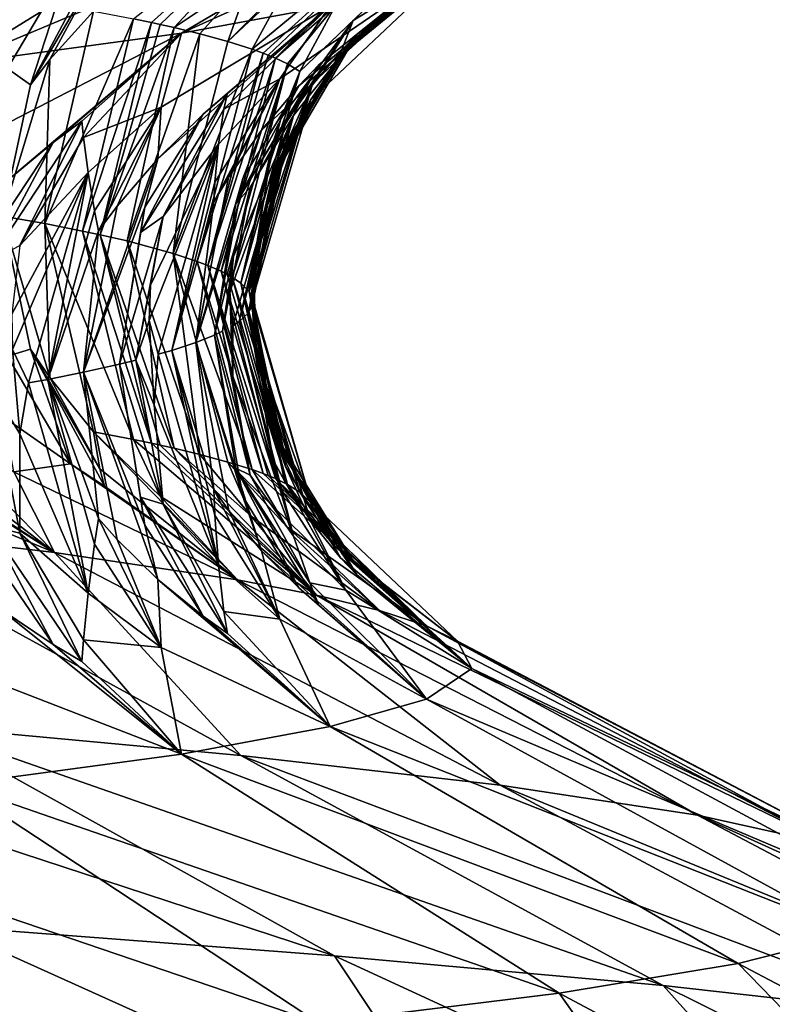
# Model space of a CAD drawing. Extents: x -12 to 12, y 0 to 175.
# Drawn here: x 9 to 10, y 6 to 7 of the extents above; entities that cross this region are included whole.
import ezdxf

# ---------------------------------------------------------------- set-up
doc = ezdxf.new("R2010")
doc.units = 0
doc.header["$MEASUREMENT"] = 0

msp = doc.modelspace()

# ---------------------------------------------------------------- linework, layer by layer
for points in [[(9.597665, 6.984996, 1.446622), (9.487443, 6.966715, 2.051161), (9.254959, 6.829606, 1.832125)], [(9.597665, 6.984996, 1.446622), (9.254959, 6.829606, 1.832125), (9.346384, 6.846529, 1.286878)], [(9.487443, 6.966715, 2.051161), (9.339311, 6.948434, 2.647423), (9.116191, 6.810811, 2.430235)], [(9.487443, 6.966715, 2.051161), (9.116191, 6.810811, 2.430235), (9.254959, 6.829606, 1.832125)], [(9.339311, 6.948434, 2.647423), (8.958181, 6.793887, 2.960055), (9.116191, 6.810811, 2.430235)], [(9.339311, 6.948434, 2.647423), (9.153484, 6.930152, 3.232927), (8.958181, 6.793887, 2.960055)], [(9.236436, 6.836176, -1.369038), (9.225314, 6.838468, -1.442237), (9.338059, 6.927373, -1.345956)], [(9.236436, 6.836176, -1.369038), (9.338059, 6.927373, -1.345956), (9.241776, 6.83503, -1.332405)], [(9.241776, 6.83503, -1.332405), (9.338059, 6.927373, -1.345956), (9.250316, 6.833129, -1.27153)], [(9.250316, 6.833129, -1.27153), (9.338059, 6.927373, -1.345956), (9.297799, 6.86493, -1.113321)], [(9.283525, 6.824628, -0.99871), (9.376913, 6.917976, -1.041385), (9.319582, 6.858663, -0.911331)], [(9.297799, 6.86493, -1.113321), (9.376913, 6.917976, -1.041385), (9.283525, 6.824628, -0.99871)], [(9.319582, 6.858663, -0.911331), (9.405842, 6.908575, -0.735581), (9.298404, 6.819927, -0.847471)], [(9.305209, 6.817463, -0.76813), (9.298404, 6.819927, -0.847471), (9.405842, 6.908575, -0.735581)], [(9.305209, 6.817463, -0.76813), (9.405842, 6.908575, -0.735581), (9.308357, 6.816231, -0.728437)], [(9.308357, 6.816231, -0.728437), (9.405842, 6.908575, -0.735581), (9.312689, 6.814416, -0.669907)], [(9.312689, 6.814416, -0.669907), (9.405842, 6.908575, -0.735581), (9.349613, 6.846302, -0.511675)], [(9.327842, 6.806086, -0.400967), (9.424803, 6.899173, -0.428997), (9.360538, 6.837526, -0.227337)], [(9.349613, 6.846302, -0.511675), (9.424803, 6.899173, -0.428997), (9.327842, 6.806086, -0.400967)], [(9.360538, 6.837526, -0.227337), (9.424803, 6.899173, -0.428997), (9.433749, 6.882249, 0.123804)], [(9.162005, 6.798005, -1.678242), (9.186485, 6.873614, -1.765768), (9.207423, 6.883468, -1.707369)], [(9.162005, 6.798005, -1.678242), (9.207423, 6.883468, -1.707369), (9.204634, 6.870567, -1.668779)], [(9.334406, 6.788484, 0.168117), (9.433749, 6.882249, 0.123804), (9.356043, 6.819526, 0.356347)], [(9.352834, 6.81592, 0.092377), (9.433749, 6.882249, 0.123804), (9.334406, 6.788484, 0.168117)], [(9.362876, 6.828838, 0.054406), (9.433749, 6.882249, 0.123804), (9.352834, 6.81592, 0.092377)], [(9.35337, 6.818967, -0.006335), (9.360538, 6.837526, -0.227337), (9.433749, 6.882249, 0.123804)], [(9.35337, 6.818967, -0.006335), (9.433749, 6.882249, 0.123804), (9.362876, 6.828838, 0.054406)], [(9.356043, 6.819526, 0.356347), (9.433749, 6.882249, 0.123804), (9.405717, 6.863452, 0.737204)], [(9.186485, 6.873614, -1.765768), (9.147667, 6.807955, -1.768622), (9.145555, 6.852307, -1.882386)], [(9.162005, 6.798005, -1.678242), (9.147667, 6.807955, -1.768622), (9.186485, 6.873614, -1.765768)], [(9.162005, 6.798005, -1.678242), (9.204634, 6.870567, -1.668779), (9.173895, 6.813539, -1.649403)], [(9.173895, 6.813539, -1.649403), (9.204634, 6.870567, -1.668779), (9.200646, 6.843166, -1.592107)], [(9.250316, 6.833129, -1.27153), (9.297799, 6.86493, -1.113321), (9.266176, 6.829327, -1.149613)], [(9.297799, 6.86493, -1.113321), (9.283525, 6.824628, -0.99871), (9.266176, 6.829327, -1.149613)], [(9.283525, 6.824628, -0.99871), (9.319582, 6.858663, -0.911331), (9.298404, 6.819927, -0.847471)], [(9.304133, 6.769945, 0.766818), (9.405717, 6.863452, 0.737204), (9.315539, 6.801526, 0.938694)], [(9.327195, 6.797324, 0.694257), (9.405717, 6.863452, 0.737204), (9.304133, 6.769945, 0.766818)], [(9.315539, 6.801526, 0.938694), (9.405717, 6.863452, 0.737204), (9.346384, 6.846529, 1.286878)], [(9.339572, 6.810214, 0.657932), (9.405717, 6.863452, 0.737204), (9.327195, 6.797324, 0.694257)], [(9.334023, 6.800371, 0.59577), (9.356043, 6.819526, 0.356347), (9.405717, 6.863452, 0.737204)], [(9.334023, 6.800371, 0.59577), (9.405717, 6.863452, 0.737204), (9.339572, 6.810214, 0.657932)], [(9.240277, 6.752342, 1.33242), (9.346384, 6.846529, 1.286878), (9.24247, 6.78415, 1.497429)], [(9.268324, 6.779872, 1.256552), (9.346384, 6.846529, 1.286878), (9.240277, 6.752342, 1.33242)], [(9.24247, 6.78415, 1.497429), (9.346384, 6.846529, 1.286878), (9.254959, 6.829606, 1.832125)], [(9.283165, 6.792838, 1.218613), (9.346384, 6.846529, 1.286878), (9.268324, 6.779872, 1.256552)], [(9.281023, 6.782919, 1.158652), (9.315539, 6.801526, 0.938694), (9.346384, 6.846529, 1.286878)], [(9.281023, 6.782919, 1.158652), (9.346384, 6.846529, 1.286878), (9.283165, 6.792838, 1.218613)], [(9.200646, 6.843166, -1.592107), (9.225314, 6.838468, -1.442237), (9.170657, 6.7125, -1.545656)], [(9.173895, 6.813539, -1.649403), (9.200646, 6.843166, -1.592107), (9.170657, 6.7125, -1.545656)], [(9.312689, 6.814416, -0.669907), (9.349613, 6.846302, -0.511675), (9.320246, 6.810787, -0.552768)], [(9.349613, 6.846302, -0.511675), (9.327842, 6.806086, -0.400967), (9.320246, 6.810787, -0.552768)], [(9.225314, 6.838468, -1.442237), (9.193991, 6.707917, -1.40003), (9.170657, 6.7125, -1.545656)], [(9.236436, 6.836176, -1.369038), (9.193991, 6.707917, -1.40003), (9.225314, 6.838468, -1.442237)], [(9.236436, 6.836176, -1.369038), (9.204774, 6.705625, -1.327079), (9.193991, 6.707917, -1.40003)], [(9.236436, 6.836176, -1.369038), (9.241776, 6.83503, -1.332405), (9.204774, 6.705625, -1.327079)], [(9.241776, 6.83503, -1.332405), (9.250316, 6.833129, -1.27153), (9.204774, 6.705625, -1.327079)], [(9.311225, 6.762133, -0.301148), (9.360538, 6.837526, -0.227337), (9.318809, 6.77433, -0.243325)], [(9.316083, 6.777151, -0.334349), (9.360538, 6.837526, -0.227337), (9.311225, 6.762133, -0.301148)], [(9.316083, 6.777151, -0.334349), (9.327842, 6.806086, -0.400967), (9.360538, 6.837526, -0.227337)], [(9.318809, 6.77433, -0.243325), (9.360538, 6.837526, -0.227337), (9.335301, 6.797624, -0.127461)], [(9.35337, 6.818967, -0.006335), (9.335301, 6.797624, -0.127461), (9.360538, 6.837526, -0.227337)], [(9.131778, 6.76615, 2.070479), (9.254959, 6.829606, 1.832125), (9.116191, 6.810811, 2.430235)], [(9.142405, 6.73474, 1.893073), (9.254959, 6.829606, 1.832125), (9.131778, 6.76615, 2.070479)], [(9.17593, 6.762421, 1.814263), (9.254959, 6.829606, 1.832125), (9.142405, 6.73474, 1.893073)], [(9.193478, 6.775462, 1.774889), (9.254959, 6.829606, 1.832125), (9.17593, 6.762421, 1.814263)], [(9.194468, 6.765468, 1.717312), (9.254959, 6.829606, 1.832125), (9.193478, 6.775462, 1.774889)], [(9.194468, 6.765468, 1.717312), (9.24247, 6.78415, 1.497429), (9.254959, 6.829606, 1.832125)], [(9.250316, 6.833129, -1.27153), (9.221381, 6.701823, -1.20576), (9.204774, 6.705625, -1.327079)], [(9.250316, 6.833129, -1.27153), (9.266176, 6.829327, -1.149613), (9.221381, 6.701823, -1.20576)], [(9.266176, 6.829327, -1.149613), (9.249736, 6.694219, -0.962502), (9.221381, 6.701823, -1.20576)], [(9.266176, 6.829327, -1.149613), (9.283525, 6.824628, -0.99871), (9.249736, 6.694219, -0.962502)], [(9.312753, 6.743296, 0.077075), (9.362876, 6.828838, 0.054406), (9.352834, 6.81592, 0.092377)], [(9.312753, 6.743296, 0.077075), (9.35337, 6.818967, -0.006335), (9.362876, 6.828838, 0.054406)], [(9.283525, 6.824628, -0.99871), (9.298404, 6.819927, -0.847471), (9.249736, 6.694219, -0.962502)], [(9.298404, 6.819927, -0.847471), (9.264649, 6.68929, -0.804583), (9.249736, 6.694219, -0.962502)], [(9.305209, 6.817463, -0.76813), (9.264649, 6.68929, -0.804583), (9.298404, 6.819927, -0.847471)], [(9.305209, 6.817463, -0.76813), (9.271091, 6.686826, -0.72553), (9.264649, 6.68929, -0.804583)], [(9.305209, 6.817463, -0.76813), (9.308357, 6.816231, -0.728437), (9.271091, 6.686826, -0.72553)], [(9.308357, 6.816231, -0.728437), (9.312689, 6.814416, -0.669907), (9.271091, 6.686826, -0.72553)], [(9.311254, 6.743992, 0.284122), (9.356043, 6.819526, 0.356347), (9.315057, 6.756056, 0.346599)], [(9.318331, 6.759189, 0.245493), (9.356043, 6.819526, 0.356347), (9.311254, 6.743992, 0.284122)], [(9.312753, 6.743296, 0.077075), (9.315803, 6.753218, -0.013561), (9.35337, 6.818967, -0.006335)], [(9.315057, 6.756056, 0.346599), (9.356043, 6.819526, 0.356347), (9.323813, 6.779085, 0.471864)], [(9.35337, 6.818967, -0.006335), (9.315803, 6.753218, -0.013561), (9.335301, 6.797624, -0.127461)], [(9.318331, 6.759189, 0.245493), (9.334406, 6.788484, 0.168117), (9.356043, 6.819526, 0.356347)], [(9.334023, 6.800371, 0.59577), (9.323813, 6.779085, 0.471864), (9.356043, 6.819526, 0.356347)], [(9.173895, 6.813539, -1.649403), (9.170657, 6.7125, -1.545656), (9.144716, 6.717123, -1.692245)], [(9.162005, 6.798005, -1.678242), (9.173895, 6.813539, -1.649403), (9.144716, 6.717123, -1.692245)], [(9.312689, 6.814416, -0.669907), (9.279351, 6.683197, -0.608912), (9.271091, 6.686826, -0.72553)], [(9.312689, 6.814416, -0.669907), (9.320246, 6.810787, -0.552768), (9.279351, 6.683197, -0.608912)], [(9.279351, 6.683197, -0.608912), (9.320246, 6.810787, -0.552768), (9.28293, 6.681382, -0.550564)], [(9.28293, 6.681382, -0.550564), (9.320246, 6.810787, -0.552768), (9.286143, 6.679567, -0.492194)], [(9.286143, 6.679567, -0.492194), (9.320246, 6.810787, -0.552768), (9.327842, 6.806086, -0.400967)], [(9.288409, 6.7248, 0.673179), (9.334023, 6.800371, 0.59577), (9.339572, 6.810214, 0.657932)], [(9.288409, 6.7248, 0.673179), (9.339572, 6.810214, 0.657932), (9.327195, 6.797324, 0.694257)], [(9.312753, 6.743296, 0.077075), (9.352834, 6.81592, 0.092377), (9.318969, 6.758838, 0.107361)], [(9.318969, 6.758838, 0.107361), (9.352834, 6.81592, 0.092377), (9.334406, 6.788484, 0.168117)], [(9.162005, 6.798005, -1.678242), (9.144716, 6.717123, -1.692245), (9.147667, 6.807955, -1.768622)], [(9.286143, 6.679567, -0.492194), (9.327842, 6.806086, -0.400967), (9.29147, 6.675938, -0.375395)], [(9.316083, 6.777151, -0.334349), (9.29147, 6.675938, -0.375395), (9.327842, 6.806086, -0.400967)], [(9.27487, 6.725851, 0.868322), (9.315539, 6.801526, 0.938694), (9.275361, 6.738095, 0.925153)], [(9.28395, 6.740916, 0.834476), (9.315539, 6.801526, 0.938694), (9.27487, 6.725851, 0.868322)], [(9.275361, 6.738095, 0.925153), (9.315539, 6.801526, 0.938694), (9.277694, 6.761483, 1.039195)], [(9.281023, 6.782919, 1.158652), (9.277694, 6.761483, 1.039195), (9.315539, 6.801526, 0.938694)], [(9.28395, 6.740916, 0.834476), (9.304133, 6.769945, 0.766818), (9.315539, 6.801526, 0.938694)], [(9.288409, 6.7248, 0.673179), (9.297286, 6.734766, 0.581528), (9.334023, 6.800371, 0.59577)], [(9.334023, 6.800371, 0.59577), (9.297286, 6.734766, 0.581528), (9.323813, 6.779085, 0.471864)], [(9.229742, 6.707084, 1.241611), (9.283165, 6.792838, 1.218613), (9.268324, 6.779872, 1.256552)], [(9.229742, 6.707084, 1.241611), (9.24371, 6.716937, 1.154295), (9.283165, 6.792838, 1.218613)], [(9.281023, 6.782919, 1.158652), (9.283165, 6.792838, 1.218613), (9.24371, 6.716937, 1.154295)], [(9.288409, 6.7248, 0.673179), (9.327195, 6.797324, 0.694257), (9.292659, 6.740328, 0.704267)], [(9.292659, 6.740328, 0.704267), (9.327195, 6.797324, 0.694257), (9.304133, 6.769945, 0.766818)], [(9.296509, 6.670792, -0.209791), (9.335301, 6.797624, -0.127461), (9.297926, 6.668219, -0.126959)], [(9.318809, 6.77433, -0.243325), (9.335301, 6.797624, -0.127461), (9.296509, 6.670792, -0.209791)], [(9.297926, 6.668219, -0.126959), (9.335301, 6.797624, -0.127461), (9.299592, 6.689011, -0.070259)], [(9.302989, 6.710807, -0.051371), (9.299592, 6.689011, -0.070259), (9.335301, 6.797624, -0.127461)], [(9.302989, 6.710807, -0.051371), (9.335301, 6.797624, -0.127461), (9.315803, 6.753218, -0.013561)], [(9.318331, 6.759189, 0.245493), (9.296062, 6.657656, 0.213288), (9.334406, 6.788484, 0.168117)], [(9.318969, 6.758838, 0.107361), (9.334406, 6.788484, 0.168117), (9.296062, 6.657656, 0.213288)], [(9.194468, 6.765468, 1.717312), (9.197463, 6.743881, 1.602682), (9.24247, 6.78415, 1.497429)], [(9.201238, 6.720342, 1.49352), (9.24247, 6.78415, 1.497429), (9.197463, 6.743881, 1.602682)], [(9.20383, 6.708023, 1.43917), (9.24247, 6.78415, 1.497429), (9.201238, 6.720342, 1.49352)], [(9.215324, 6.723162, 1.403541), (9.24247, 6.78415, 1.497429), (9.20383, 6.708023, 1.43917)], [(9.215324, 6.723162, 1.403541), (9.240277, 6.752342, 1.33242), (9.24247, 6.78415, 1.497429)], [(9.229742, 6.707084, 1.241611), (9.268324, 6.779872, 1.256552), (9.232263, 6.72265, 1.271696)], [(9.232263, 6.72265, 1.271696), (9.268324, 6.779872, 1.256552), (9.240277, 6.752342, 1.33242)], [(9.281023, 6.782919, 1.158652), (9.24371, 6.716937, 1.154295), (9.277694, 6.761483, 1.039195)], [(9.136676, 6.689369, 1.805377), (9.155254, 6.699108, 1.722674), (9.193478, 6.775462, 1.774889)], [(9.136676, 6.689369, 1.805377), (9.193478, 6.775462, 1.774889), (9.17593, 6.762421, 1.814263)], [(9.194468, 6.765468, 1.717312), (9.193478, 6.775462, 1.774889), (9.155254, 6.699108, 1.722674)], [(9.286839, 6.692325, 0.543893), (9.284619, 6.670515, 0.525284), (9.323813, 6.779085, 0.471864)], [(9.286485, 6.64968, 0.469966), (9.323813, 6.779085, 0.471864), (9.284619, 6.670515, 0.525284)], [(9.290458, 6.652339, 0.384436), (9.323813, 6.779085, 0.471864), (9.286485, 6.64968, 0.469966)], [(9.286839, 6.692325, 0.543893), (9.323813, 6.779085, 0.471864), (9.297286, 6.734766, 0.581528)], [(9.315057, 6.756056, 0.346599), (9.323813, 6.779085, 0.471864), (9.290458, 6.652339, 0.384436)], [(9.316083, 6.777151, -0.334349), (9.311225, 6.762133, -0.301148), (9.29147, 6.675938, -0.375395)], [(9.311225, 6.762133, -0.301148), (9.318809, 6.77433, -0.243325), (9.296509, 6.670792, -0.209791)], [(9.28395, 6.740916, 0.834476), (9.263721, 6.639375, 0.801171), (9.304133, 6.769945, 0.766818)], [(9.292659, 6.740328, 0.704267), (9.304133, 6.769945, 0.766818), (9.263721, 6.639375, 0.801171)], [(9.136676, 6.689369, 1.805377), (9.17593, 6.762421, 1.814263), (9.1376, 6.704973, 1.834364)], [(9.1376, 6.704973, 1.834364), (9.17593, 6.762421, 1.814263), (9.142405, 6.73474, 1.893073)], [(9.194468, 6.765468, 1.717312), (9.155254, 6.699108, 1.722674), (9.197463, 6.743881, 1.602682)], [(9.311225, 6.762133, -0.301148), (9.296509, 6.670792, -0.209791), (9.29147, 6.675938, -0.375395)], [(9.235869, 6.674572, 1.11367), (9.234928, 6.652799, 1.093751), (9.277694, 6.761483, 1.039195)], [(9.24055, 6.632078, 1.035025), (9.277694, 6.761483, 1.039195), (9.234928, 6.652799, 1.093751)], [(9.235869, 6.674572, 1.11367), (9.277694, 6.761483, 1.039195), (9.24371, 6.716937, 1.154295)], [(9.248923, 6.63451, 0.957139), (9.277694, 6.761483, 1.039195), (9.24055, 6.632078, 1.035025)], [(9.275361, 6.738095, 0.925153), (9.277694, 6.761483, 1.039195), (9.248923, 6.63451, 0.957139)], [(9.311254, 6.743992, 0.284122), (9.315057, 6.756056, 0.346599), (9.290458, 6.652339, 0.384436)], [(9.318331, 6.759189, 0.245493), (9.311254, 6.743992, 0.284122), (9.296062, 6.657656, 0.213288)], [(9.318969, 6.758838, 0.107361), (9.296062, 6.657656, 0.213288), (9.298416, 6.662351, 0.062073)], [(9.312753, 6.743296, 0.077075), (9.318969, 6.758838, 0.107361), (9.298416, 6.662351, 0.062073)], [(9.215324, 6.723162, 1.403541), (9.194652, 6.621094, 1.385877), (9.240277, 6.752342, 1.33242)], [(9.232263, 6.72265, 1.271696), (9.240277, 6.752342, 1.33242), (9.194652, 6.621094, 1.385877)], [(9.298678, 6.664698, -0.013542), (9.315803, 6.753218, -0.013561), (9.298416, 6.662351, 0.062073)], [(9.312753, 6.743296, 0.077075), (9.298416, 6.662351, 0.062073), (9.315803, 6.753218, -0.013561)], [(9.302989, 6.710807, -0.051371), (9.315803, 6.753218, -0.013561), (9.298678, 6.664698, -0.013542)], [(9.15035, 6.656819, 1.679252), (9.197463, 6.743881, 1.602682), (9.155254, 6.699108, 1.722674)], [(9.15035, 6.656819, 1.679252), (9.15084, 6.635084, 1.658117), (9.197463, 6.743881, 1.602682)], [(9.160641, 6.614476, 1.596256), (9.197463, 6.743881, 1.602682), (9.15084, 6.635084, 1.658117)], [(9.172509, 6.616682, 1.526218), (9.197463, 6.743881, 1.602682), (9.160641, 6.614476, 1.596256)], [(9.201238, 6.720342, 1.49352), (9.197463, 6.743881, 1.602682), (9.172509, 6.616682, 1.526218)], [(9.311254, 6.743992, 0.284122), (9.290458, 6.652339, 0.384436), (9.296062, 6.657656, 0.213288)], [(9.27487, 6.725851, 0.868322), (9.275361, 6.738095, 0.925153), (9.248923, 6.63451, 0.957139)], [(9.28395, 6.740916, 0.834476), (9.27487, 6.725851, 0.868322), (9.263721, 6.639375, 0.801171)], [(9.292659, 6.740328, 0.704267), (9.263721, 6.639375, 0.801171), (9.275282, 6.643955, 0.654068)], [(9.288409, 6.7248, 0.673179), (9.292659, 6.740328, 0.704267), (9.275282, 6.643955, 0.654068)], [(9.280197, 6.646245, 0.580454), (9.297286, 6.734766, 0.581528), (9.275282, 6.643955, 0.654068)], [(9.288409, 6.7248, 0.673179), (9.275282, 6.643955, 0.654068), (9.297286, 6.734766, 0.581528)], [(9.286839, 6.692325, 0.543893), (9.297286, 6.734766, 0.581528), (9.280197, 6.646245, 0.580454)], [(9.27487, 6.725851, 0.868322), (9.248923, 6.63451, 0.957139), (9.263721, 6.639375, 0.801171)], [(9.20383, 6.708023, 1.43917), (9.201238, 6.720342, 1.49352), (9.172509, 6.616682, 1.526218)], [(9.215324, 6.723162, 1.403541), (9.20383, 6.708023, 1.43917), (9.194652, 6.621094, 1.385877)], [(9.232263, 6.72265, 1.271696), (9.194652, 6.621094, 1.385877), (9.216682, 6.625976, 1.23016)], [(9.229742, 6.707084, 1.241611), (9.232263, 6.72265, 1.271696), (9.216682, 6.625976, 1.23016)], [(9.173894, 6.617766, -1.649416), (9.144716, 6.717123, -1.692245), (9.170657, 6.7125, -1.545656)], [(9.162004, 6.635191, -1.678253), (9.147665, 6.630915, -1.768634), (9.144716, 6.717123, -1.692245)], [(9.162004, 6.635191, -1.678253), (9.144716, 6.717123, -1.692245), (9.173894, 6.617766, -1.649416)], [(9.226719, 6.628417, 1.152167), (9.24371, 6.716937, 1.154295), (9.216682, 6.625976, 1.23016)], [(9.229742, 6.707084, 1.241611), (9.216682, 6.625976, 1.23016), (9.24371, 6.716937, 1.154295)], [(9.235869, 6.674572, 1.11367), (9.24371, 6.716937, 1.154295), (9.226719, 6.628417, 1.152167)], [(9.193991, 6.707917, -1.40003), (9.225313, 6.579658, -1.442255), (9.170657, 6.7125, -1.545656)], [(9.200644, 6.584357, -1.592125), (9.170657, 6.7125, -1.545656), (9.225313, 6.579658, -1.442255)], [(9.173894, 6.617766, -1.649416), (9.170657, 6.7125, -1.545656), (9.200644, 6.584357, -1.592125)], [(9.20383, 6.708023, 1.43917), (9.172509, 6.616682, 1.526218), (9.194652, 6.621094, 1.385877)], [(9.236436, 6.577366, -1.369056), (9.193991, 6.707917, -1.40003), (9.204774, 6.705625, -1.327079)], [(9.236436, 6.577366, -1.369056), (9.225313, 6.579658, -1.442255), (9.193991, 6.707917, -1.40003)], [(9.302989, 6.710807, -0.051371), (9.298678, 6.664698, -0.013542), (9.299592, 6.689011, -0.070259)], [(9.250317, 6.57432, -1.271548), (9.204774, 6.705625, -1.327079), (9.221381, 6.701823, -1.20576)], [(9.241776, 6.576221, -1.332423), (9.204774, 6.705625, -1.327079), (9.250317, 6.57432, -1.271548)], [(9.236436, 6.577366, -1.369056), (9.204774, 6.705625, -1.327079), (9.241776, 6.576221, -1.332423)], [(9.221381, 6.701823, -1.20576), (9.249736, 6.694219, -0.962502), (9.266175, 6.570518, -1.149631)], [(9.250317, 6.57432, -1.271548), (9.221381, 6.701823, -1.20576), (9.266175, 6.570518, -1.149631)], [(9.264649, 6.68929, -0.804583), (9.298404, 6.561118, -0.847489), (9.249736, 6.694219, -0.962502)], [(9.283525, 6.565819, -0.998728), (9.249736, 6.694219, -0.962502), (9.298404, 6.561118, -0.847489)], [(9.266175, 6.570518, -1.149631), (9.249736, 6.694219, -0.962502), (9.283525, 6.565819, -0.998728)], [(9.305211, 6.558654, -0.768148), (9.264649, 6.68929, -0.804583), (9.271091, 6.686826, -0.72553)], [(9.305211, 6.558654, -0.768148), (9.298404, 6.561118, -0.847489), (9.264649, 6.68929, -0.804583)], [(9.286839, 6.692325, 0.543893), (9.280197, 6.646245, 0.580454), (9.284619, 6.670515, 0.525284)], [(9.297926, 6.668219, -0.126959), (9.299592, 6.689011, -0.070259), (9.300308, 6.637005, -0.089176)], [(9.299592, 6.689011, -0.070259), (9.298678, 6.664698, -0.013542), (9.300308, 6.637005, -0.089176)], [(9.30836, 6.557422, -0.728456), (9.271091, 6.686826, -0.72553), (9.312691, 6.555607, -0.669926)], [(9.279351, 6.683197, -0.608912), (9.312691, 6.555607, -0.669926), (9.271091, 6.686826, -0.72553)], [(9.305211, 6.558654, -0.768148), (9.271091, 6.686826, -0.72553), (9.30836, 6.557422, -0.728456)], [(9.279351, 6.683197, -0.608912), (9.320247, 6.551977, -0.552786), (9.312691, 6.555607, -0.669926)], [(9.279351, 6.683197, -0.608912), (9.28293, 6.681382, -0.550564), (9.320247, 6.551977, -0.552786)], [(9.28293, 6.681382, -0.550564), (9.286143, 6.679567, -0.492194), (9.320247, 6.551977, -0.552786)], [(9.286143, 6.679567, -0.492194), (9.327843, 6.547276, -0.400985), (9.320247, 6.551977, -0.552786)], [(9.286143, 6.679567, -0.492194), (9.29147, 6.675938, -0.375395), (9.327843, 6.547276, -0.400985)], [(9.235869, 6.674572, 1.11367), (9.226719, 6.628417, 1.152167), (9.234928, 6.652799, 1.093751)], [(9.296509, 6.670792, -0.209791), (9.311226, 6.585093, -0.30116), (9.29147, 6.675938, -0.375395)], [(9.316084, 6.57212, -0.334363), (9.29147, 6.675938, -0.375395), (9.311226, 6.585093, -0.30116)], [(9.316084, 6.57212, -0.334363), (9.327843, 6.547276, -0.400985), (9.29147, 6.675938, -0.375395)], [(9.296509, 6.670792, -0.209791), (9.297926, 6.668219, -0.126959), (9.335303, 6.538815, -0.127479)], [(9.296509, 6.670792, -0.209791), (9.335303, 6.538815, -0.127479), (9.31881, 6.5693, -0.243339)], [(9.296509, 6.670792, -0.209791), (9.31881, 6.5693, -0.243339), (9.311226, 6.585093, -0.30116)], [(9.284619, 6.670515, 0.525284), (9.280197, 6.646245, 0.580454), (9.28651, 6.618495, 0.506909)], [(9.286485, 6.64968, 0.469966), (9.284619, 6.670515, 0.525284), (9.28651, 6.618495, 0.506909)], [(9.297926, 6.668219, -0.126959), (9.300308, 6.637005, -0.089176), (9.335303, 6.538815, -0.127479)], [(9.298678, 6.664698, -0.013542), (9.298416, 6.662351, 0.062073), (9.315803, 6.576178, -0.013573)], [(9.300308, 6.637005, -0.089176), (9.298678, 6.664698, -0.013542), (9.315803, 6.576178, -0.013573)], [(9.318971, 6.563065, 0.107348), (9.298416, 6.662351, 0.062073), (9.296062, 6.657656, 0.213288)], [(9.312754, 6.580481, 0.077064), (9.315803, 6.576178, -0.013573), (9.298416, 6.662351, 0.062073)], [(9.312754, 6.580481, 0.077064), (9.298416, 6.662351, 0.062073), (9.318971, 6.563065, 0.107348)], [(9.234928, 6.652799, 1.093751), (9.226719, 6.628417, 1.152167), (9.238069, 6.600817, 1.074318)], [(9.24055, 6.632078, 1.035025), (9.234928, 6.652799, 1.093751), (9.238069, 6.600817, 1.074318)], [(9.311255, 6.566951, 0.28411), (9.296062, 6.657656, 0.213288), (9.290458, 6.652339, 0.384436)], [(9.318332, 6.554159, 0.245479), (9.334408, 6.529674, 0.168099), (9.296062, 6.657656, 0.213288)], [(9.318332, 6.554159, 0.245479), (9.296062, 6.657656, 0.213288), (9.311255, 6.566951, 0.28411)], [(9.318971, 6.563065, 0.107348), (9.296062, 6.657656, 0.213288), (9.334408, 6.529674, 0.168099)], [(9.290458, 6.652339, 0.384436), (9.286485, 6.64968, 0.469966), (9.323816, 6.520276, 0.471846)], [(9.286485, 6.64968, 0.469966), (9.28651, 6.618495, 0.506909), (9.323816, 6.520276, 0.471846)], [(9.290458, 6.652339, 0.384436), (9.323816, 6.520276, 0.471846), (9.315059, 6.551026, 0.346585)], [(9.311255, 6.566951, 0.28411), (9.290458, 6.652339, 0.384436), (9.315059, 6.551026, 0.346585)], [(9.292661, 6.544555, 0.704253), (9.275282, 6.643955, 0.654068), (9.263721, 6.639375, 0.801171)], [(9.280197, 6.646245, 0.580454), (9.275282, 6.643955, 0.654068), (9.297288, 6.557725, 0.581516)], [(9.288411, 6.561985, 0.673168), (9.275282, 6.643955, 0.654068), (9.292661, 6.544555, 0.704253)], [(9.288411, 6.561985, 0.673168), (9.297288, 6.557725, 0.581516), (9.275282, 6.643955, 0.654068)], [(9.28651, 6.618495, 0.506909), (9.280197, 6.646245, 0.580454), (9.297288, 6.557725, 0.581516)], [(9.15084, 6.635084, 1.658117), (9.138426, 6.610588, 1.719502), (9.155367, 6.583139, 1.637718)], [(9.162004, 6.635191, -1.678253), (9.186483, 6.564626, -1.76579), (9.147665, 6.630915, -1.768634)], [(9.160641, 6.614476, 1.596256), (9.15084, 6.635084, 1.658117), (9.155367, 6.583139, 1.637718)], [(9.162004, 6.635191, -1.678253), (9.204632, 6.561579, -1.668801), (9.207421, 6.550991, -1.707393)], [(9.162004, 6.635191, -1.678253), (9.207421, 6.550991, -1.707393), (9.186483, 6.564626, -1.76579)], [(9.162004, 6.635191, -1.678253), (9.173894, 6.617766, -1.649416), (9.204632, 6.561579, -1.668801)], [(9.248923, 6.63451, 0.957139), (9.24055, 6.632078, 1.035025), (9.277698, 6.502673, 1.039177)], [(9.248923, 6.63451, 0.957139), (9.274872, 6.54881, 0.86831), (9.263721, 6.639375, 0.801171)], [(9.248923, 6.63451, 0.957139), (9.277698, 6.502673, 1.039177), (9.275364, 6.533065, 0.925139)], [(9.248923, 6.63451, 0.957139), (9.275364, 6.533065, 0.925139), (9.274872, 6.54881, 0.86831)], [(9.283952, 6.535885, 0.834462), (9.304137, 6.511135, 0.7668), (9.263721, 6.639375, 0.801171)], [(9.283952, 6.535885, 0.834462), (9.263721, 6.639375, 0.801171), (9.274872, 6.54881, 0.86831)], [(9.292661, 6.544555, 0.704253), (9.263721, 6.639375, 0.801171), (9.304137, 6.511135, 0.7668)], [(9.300308, 6.637005, -0.089176), (9.315803, 6.576178, -0.013573), (9.335303, 6.538815, -0.127479)], [(9.186483, 6.564626, -1.76579), (9.145553, 6.593497, -1.882404), (9.147665, 6.630915, -1.768634)], [(9.226719, 6.628417, 1.152167), (9.216682, 6.625976, 1.23016), (9.243712, 6.539896, 1.154283)], [(9.238069, 6.600817, 1.074318), (9.226719, 6.628417, 1.152167), (9.243712, 6.539896, 1.154283)], [(9.24055, 6.632078, 1.035025), (9.238069, 6.600817, 1.074318), (9.277698, 6.502673, 1.039177)], [(9.232265, 6.526877, 1.271683), (9.216682, 6.625976, 1.23016), (9.194652, 6.621094, 1.385877)], [(9.229745, 6.54427, 1.2416), (9.243712, 6.539896, 1.154283), (9.216682, 6.625976, 1.23016)], [(9.229745, 6.54427, 1.2416), (9.216682, 6.625976, 1.23016), (9.232265, 6.526877, 1.271683)], [(9.172509, 6.616682, 1.526218), (9.160641, 6.614476, 1.596256), (9.197468, 6.485071, 1.602664)], [(9.172509, 6.616682, 1.526218), (9.203833, 6.530982, 1.439159), (9.194652, 6.621094, 1.385877)], [(9.172509, 6.616682, 1.526218), (9.197468, 6.485071, 1.602664), (9.201241, 6.515312, 1.493506)], [(9.172509, 6.616682, 1.526218), (9.201241, 6.515312, 1.493506), (9.203833, 6.530982, 1.439159)], [(9.173894, 6.617766, -1.649416), (9.200644, 6.584357, -1.592125), (9.204632, 6.561579, -1.668801)], [(9.215327, 6.518132, 1.403528), (9.240281, 6.493533, 1.332403), (9.194652, 6.621094, 1.385877)], [(9.215327, 6.518132, 1.403528), (9.194652, 6.621094, 1.385877), (9.203833, 6.530982, 1.439159)], [(9.232265, 6.526877, 1.271683), (9.194652, 6.621094, 1.385877), (9.240281, 6.493533, 1.332403)], [(9.28651, 6.618495, 0.506909), (9.297288, 6.557725, 0.581516), (9.323816, 6.520276, 0.471846)], [(9.136679, 6.526555, 1.805366), (9.155257, 6.522068, 1.722662), (9.138426, 6.610588, 1.719502)], [(9.155367, 6.583139, 1.637718), (9.138426, 6.610588, 1.719502), (9.155257, 6.522068, 1.722662)], [(9.160641, 6.614476, 1.596256), (9.155367, 6.583139, 1.637718), (9.197468, 6.485071, 1.602664)], [(9.086273, 6.601959, -2.149431), (9.151753, 6.559679, -1.983483), (9.176773, 6.510189, -2.190383)], [(9.086688, 6.579031, -2.221455), (9.086273, 6.601959, -2.149431), (9.176773, 6.510189, -2.190383)], [(9.238069, 6.600817, 1.074318), (9.243712, 6.539896, 1.154283), (9.277698, 6.502673, 1.039177)], [(9.186483, 6.564626, -1.76579), (9.151753, 6.559679, -1.983483), (9.145553, 6.593497, -1.882404)], [(9.062648, 6.582078, -2.317168), (9.176773, 6.510189, -2.190383), (9.015388, 6.577055, -2.530022)], [(9.062648, 6.582078, -2.317168), (9.087708, 6.568367, -2.257771), (9.176773, 6.510189, -2.190383)], [(9.155367, 6.583139, 1.637718), (9.155257, 6.522068, 1.722662), (9.197468, 6.485071, 1.602664)], [(9.200644, 6.584357, -1.592125), (9.225313, 6.579658, -1.442255), (9.24186, 6.544811, -1.510053)], [(9.200644, 6.584357, -1.592125), (9.24186, 6.544811, -1.510053), (9.289317, 6.493266, -1.649101)], [(9.204632, 6.561579, -1.668801), (9.200644, 6.584357, -1.592125), (9.289317, 6.493266, -1.649101)], [(9.311226, 6.585093, -0.30116), (9.31881, 6.5693, -0.243339), (9.360539, 6.505049, -0.227361)], [(9.316084, 6.57212, -0.334363), (9.311226, 6.585093, -0.30116), (9.360539, 6.505049, -0.227361)], [(9.312754, 6.580481, 0.077064), (9.352836, 6.506932, 0.092355), (9.362879, 6.496361, 0.054381)], [(9.312754, 6.580481, 0.077064), (9.362879, 6.496361, 0.054381), (9.353373, 6.509979, -0.006357)], [(9.312754, 6.580481, 0.077064), (9.353373, 6.509979, -0.006357), (9.315803, 6.576178, -0.013573)], [(9.312754, 6.580481, 0.077064), (9.318971, 6.563065, 0.107348), (9.352836, 6.506932, 0.092355)], [(9.015388, 6.577055, -2.530022), (9.176773, 6.510189, -2.190383), (9.032717, 6.527112, -2.724152)], [(9.087708, 6.568367, -2.257771), (9.086688, 6.579031, -2.221455), (9.176773, 6.510189, -2.190383)], [(9.24186, 6.544811, -1.510053), (9.225313, 6.579658, -1.442255), (9.338059, 6.483868, -1.345956)], [(9.236436, 6.577366, -1.369056), (9.338059, 6.483868, -1.345956), (9.225313, 6.579658, -1.442255)], [(9.236436, 6.577366, -1.369056), (9.241776, 6.576221, -1.332423), (9.338059, 6.483868, -1.345956)], [(9.241776, 6.576221, -1.332423), (9.250317, 6.57432, -1.271548), (9.338059, 6.483868, -1.345956)], [(9.250317, 6.57432, -1.271548), (9.297799, 6.532453, -1.113346), (9.338059, 6.483868, -1.345956)], [(9.250317, 6.57432, -1.271548), (9.266175, 6.570518, -1.149631), (9.297799, 6.532453, -1.113346)], [(9.353373, 6.509979, -0.006357), (9.335303, 6.538815, -0.127479), (9.315803, 6.576178, -0.013573)], [(9.266175, 6.570518, -1.149631), (9.283525, 6.565819, -0.998728), (9.297799, 6.532453, -1.113346)], [(9.316084, 6.57212, -0.334363), (9.360539, 6.505049, -0.227361), (9.327843, 6.547276, -0.400985)], [(9.31881, 6.5693, -0.243339), (9.335303, 6.538815, -0.127479), (9.360539, 6.505049, -0.227361)], [(9.186483, 6.564626, -1.76579), (9.289317, 6.493266, -1.649101), (9.151753, 6.559679, -1.983483)], [(9.186483, 6.564626, -1.76579), (9.207421, 6.550991, -1.707393), (9.289317, 6.493266, -1.649101)], [(9.283525, 6.565819, -0.998728), (9.298404, 6.561118, -0.847489), (9.319583, 6.526186, -0.911356)], [(9.283525, 6.565819, -0.998728), (9.319583, 6.526186, -0.911356), (9.376913, 6.474471, -1.041385)], [(9.297799, 6.532453, -1.113346), (9.283525, 6.565819, -0.998728), (9.376913, 6.474471, -1.041385)], [(9.288411, 6.561985, 0.673168), (9.292661, 6.544555, 0.704253), (9.3272, 6.488336, 0.694235)], [(9.288411, 6.561985, 0.673168), (9.334027, 6.491383, 0.595748), (9.297288, 6.557725, 0.581516)], [(9.288411, 6.561985, 0.673168), (9.3272, 6.488336, 0.694235), (9.339577, 6.477736, 0.657908)], [(9.288411, 6.561985, 0.673168), (9.339577, 6.477736, 0.657908), (9.334027, 6.491383, 0.595748)], [(9.311255, 6.566951, 0.28411), (9.315059, 6.551026, 0.346585), (9.356047, 6.487049, 0.356323)], [(9.318332, 6.554159, 0.245479), (9.311255, 6.566951, 0.28411), (9.356047, 6.487049, 0.356323)], [(9.318971, 6.563065, 0.107348), (9.334408, 6.529674, 0.168099), (9.352836, 6.506932, 0.092355)], [(9.151753, 6.559679, -1.983483), (9.289317, 6.493266, -1.649101), (9.176773, 6.510189, -2.190383)], [(9.207421, 6.550991, -1.707393), (9.204632, 6.561579, -1.668801), (9.289317, 6.493266, -1.649101)], [(9.334027, 6.491383, 0.595748), (9.323816, 6.520276, 0.471846), (9.297288, 6.557725, 0.581516)], [(9.319583, 6.526186, -0.911356), (9.298404, 6.561118, -0.847489), (9.405842, 6.465069, -0.735581)], [(9.305211, 6.558654, -0.768148), (9.405842, 6.465069, -0.735581), (9.298404, 6.561118, -0.847489)], [(9.305211, 6.558654, -0.768148), (9.30836, 6.557422, -0.728456), (9.405842, 6.465069, -0.735581)], [(9.30836, 6.557422, -0.728456), (9.312691, 6.555607, -0.669926), (9.405842, 6.465069, -0.735581)], [(9.312691, 6.555607, -0.669926), (9.349615, 6.513824, -0.5117), (9.405842, 6.465069, -0.735581)], [(9.312691, 6.555607, -0.669926), (9.320247, 6.551977, -0.552786), (9.349615, 6.513824, -0.5117)], [(9.315059, 6.551026, 0.346585), (9.323816, 6.520276, 0.471846), (9.356047, 6.487049, 0.356323)], [(9.318332, 6.554159, 0.245479), (9.356047, 6.487049, 0.356323), (9.334408, 6.529674, 0.168099)], [(9.320247, 6.551977, -0.552786), (9.327843, 6.547276, -0.400985), (9.349615, 6.513824, -0.5117)], [(9.229745, 6.54427, 1.2416), (9.26833, 6.470884, 1.25653), (9.283171, 6.460361, 1.218589)], [(9.229745, 6.54427, 1.2416), (9.232265, 6.526877, 1.271683), (9.26833, 6.470884, 1.25653)], [(9.229745, 6.54427, 1.2416), (9.283171, 6.460361, 1.218589), (9.243712, 6.539896, 1.154283)], [(9.24186, 6.544811, -1.510053), (9.338059, 6.483868, -1.345956), (9.289317, 6.493266, -1.649101)], [(9.274872, 6.54881, 0.86831), (9.275364, 6.533065, 0.925139), (9.315545, 6.469049, 0.93867)], [(9.283952, 6.535885, 0.834462), (9.274872, 6.54881, 0.86831), (9.315545, 6.469049, 0.93867)], [(9.292661, 6.544555, 0.704253), (9.304137, 6.511135, 0.7668), (9.3272, 6.488336, 0.694235)], [(9.327843, 6.547276, -0.400985), (9.360539, 6.505049, -0.227361), (9.424803, 6.455667, -0.428997)], [(9.349615, 6.513824, -0.5117), (9.327843, 6.547276, -0.400985), (9.424803, 6.455667, -0.428997)], [(9.281028, 6.473931, 1.15863), (9.277698, 6.502673, 1.039177), (9.243712, 6.539896, 1.154283)], [(9.281028, 6.473931, 1.15863), (9.243712, 6.539896, 1.154283), (9.283171, 6.460361, 1.218589)], [(9.353373, 6.509979, -0.006357), (9.360539, 6.505049, -0.227361), (9.335303, 6.538815, -0.127479)], [(9.275364, 6.533065, 0.925139), (9.277698, 6.502673, 1.039177), (9.315545, 6.469049, 0.93867)], [(9.283952, 6.535885, 0.834462), (9.315545, 6.469049, 0.93867), (9.304137, 6.511135, 0.7668)], [(9.297799, 6.532453, -1.113346), (9.376913, 6.474471, -1.041385), (9.338059, 6.483868, -1.345956)], [(9.291363, 6.385159, -2.80881), (9.032717, 6.527112, -2.724152), (9.176773, 6.510189, -2.190383)], [(9.094479, 6.403441, -3.39092), (9.032717, 6.527112, -2.724152), (9.291363, 6.385159, -2.80881)], [(9.136679, 6.526555, 1.805366), (9.193485, 6.442985, 1.774865), (9.155257, 6.522068, 1.722662)], [(9.136679, 6.526555, 1.805366), (9.175937, 6.453433, 1.814242), (9.193485, 6.442985, 1.774865)], [(9.136679, 6.526555, 1.805366), (9.137604, 6.5092, 1.834351), (9.175937, 6.453433, 1.814242)], [(9.203833, 6.530982, 1.439159), (9.201241, 6.515312, 1.493506), (9.242476, 6.451673, 1.497406)], [(9.215327, 6.518132, 1.403528), (9.203833, 6.530982, 1.439159), (9.242476, 6.451673, 1.497406)], [(9.232265, 6.526877, 1.271683), (9.240281, 6.493533, 1.332403), (9.26833, 6.470884, 1.25653)], [(9.319583, 6.526186, -0.911356), (9.405842, 6.465069, -0.735581), (9.376913, 6.474471, -1.041385)], [(9.334408, 6.529674, 0.168099), (9.356047, 6.487049, 0.356323), (9.433749, 6.438744, 0.123804)], [(9.352836, 6.506932, 0.092355), (9.334408, 6.529674, 0.168099), (9.433749, 6.438744, 0.123804)], [(9.194475, 6.45648, 1.717291), (9.155257, 6.522068, 1.722662), (9.193485, 6.442985, 1.774865)], [(9.194475, 6.45648, 1.717291), (9.197468, 6.485071, 1.602664), (9.155257, 6.522068, 1.722662)], [(9.334027, 6.491383, 0.595748), (9.356047, 6.487049, 0.356323), (9.323816, 6.520276, 0.471846)], [(9.201241, 6.515312, 1.493506), (9.197468, 6.485071, 1.602664), (9.242476, 6.451673, 1.497406)], [(9.215327, 6.518132, 1.403528), (9.242476, 6.451673, 1.497406), (9.240281, 6.493533, 1.332403)], [(9.349615, 6.513824, -0.5117), (9.424803, 6.455667, -0.428997), (9.405842, 6.465069, -0.735581)], [(9.137604, 6.5092, 1.834351), (9.142409, 6.47593, 1.893056), (9.175937, 6.453433, 1.814242)], [(9.451081, 6.366879, -2.215547), (9.176773, 6.510189, -2.190383), (9.289317, 6.493266, -1.649101)], [(9.291363, 6.385159, -2.80881), (9.176773, 6.510189, -2.190383), (9.451081, 6.366879, -2.215547)], [(9.304137, 6.511135, 0.7668), (9.315545, 6.469049, 0.93867), (9.405717, 6.419947, 0.737204)], [(9.3272, 6.488336, 0.694235), (9.304137, 6.511135, 0.7668), (9.405717, 6.419947, 0.737204)], [(9.353373, 6.509979, -0.006357), (9.362879, 6.496361, 0.054381), (9.433749, 6.438744, 0.123804)], [(9.353373, 6.509979, -0.006357), (9.433749, 6.438744, 0.123804), (9.360539, 6.505049, -0.227361)], [(9.281028, 6.473931, 1.15863), (9.315545, 6.469049, 0.93867), (9.277698, 6.502673, 1.039177)], [(9.362879, 6.496361, 0.054381), (9.352836, 6.506932, 0.092355), (9.433749, 6.438744, 0.123804)], [(9.360539, 6.505049, -0.227361), (9.433749, 6.438744, 0.123804), (9.424803, 6.455667, -0.428997)], [(9.240281, 6.493533, 1.332403), (9.242476, 6.451673, 1.497406), (9.346384, 6.403024, 1.286878)], [(9.26833, 6.470884, 1.25653), (9.240281, 6.493533, 1.332403), (9.346384, 6.403024, 1.286878)], [(9.572618, 6.348597, -1.613404), (9.289317, 6.493266, -1.649101), (9.338059, 6.483868, -1.345956)], [(9.451081, 6.366879, -2.215547), (9.289317, 6.493266, -1.649101), (9.572618, 6.348597, -1.613404)], [(9.334027, 6.491383, 0.595748), (9.405717, 6.419947, 0.737204), (9.356047, 6.487049, 0.356323)], [(9.334027, 6.491383, 0.595748), (9.339577, 6.477736, 0.657908), (9.405717, 6.419947, 0.737204)], [(9.194475, 6.45648, 1.717291), (9.242476, 6.451673, 1.497406), (9.197468, 6.485071, 1.602664)], [(9.339577, 6.477736, 0.657908), (9.3272, 6.488336, 0.694235), (9.405717, 6.419947, 0.737204)], [(9.655164, 6.330316, -1.00469), (9.338059, 6.483868, -1.345956), (9.376913, 6.474471, -1.041385)], [(9.572618, 6.348597, -1.613404), (9.338059, 6.483868, -1.345956), (9.655164, 6.330316, -1.00469)], [(9.356047, 6.487049, 0.356323), (9.405717, 6.419947, 0.737204), (9.433749, 6.438744, 0.123804)], [(9.142409, 6.47593, 1.893056), (9.131786, 6.433672, 2.070456), (9.254959, 6.386101, 1.832125)], [(9.175937, 6.453433, 1.814242), (9.142409, 6.47593, 1.893056), (9.254959, 6.386101, 1.832125)], [(9.283171, 6.460361, 1.218589), (9.26833, 6.470884, 1.25653), (9.346384, 6.403024, 1.286878)], [(9.281028, 6.473931, 1.15863), (9.283171, 6.460361, 1.218589), (9.346384, 6.403024, 1.286878)], [(9.281028, 6.473931, 1.15863), (9.346384, 6.403024, 1.286878), (9.315545, 6.469049, 0.93867)], [(9.655164, 6.330316, -1.00469), (9.376913, 6.474471, -1.041385), (9.405842, 6.465069, -0.735581)], [(9.315545, 6.469049, 0.93867), (9.346384, 6.403024, 1.286878), (9.405717, 6.419947, 0.737204)], [(9.698727, 6.312035, -0.391849), (9.405842, 6.465069, -0.735581), (9.424803, 6.455667, -0.428997)], [(9.655164, 6.330316, -1.00469), (9.405842, 6.465069, -0.735581), (9.698727, 6.312035, -0.391849)], [(9.193485, 6.442985, 1.774865), (9.175937, 6.453433, 1.814242), (9.254959, 6.386101, 1.832125)], [(9.194475, 6.45648, 1.717291), (9.193485, 6.442985, 1.774865), (9.254959, 6.386101, 1.832125)], [(9.194475, 6.45648, 1.717291), (9.254959, 6.386101, 1.832125), (9.242476, 6.451673, 1.497406)], [(9.698727, 6.312035, -0.391849), (9.424803, 6.455667, -0.428997), (9.433749, 6.438744, 0.123804)], [(9.242476, 6.451673, 1.497406), (9.254959, 6.386101, 1.832125), (9.346384, 6.403024, 1.286878)], [(9.703521, 6.293753, 0.222636), (9.433749, 6.438744, 0.123804), (9.405717, 6.419947, 0.737204)], [(9.698727, 6.312035, -0.391849), (9.433749, 6.438744, 0.123804), (9.703521, 6.293753, 0.222636)], [(9.131786, 6.433672, 2.070456), (9.116191, 6.367306, 2.430235), (9.254959, 6.386101, 1.832125)], [(8.861445, 6.421722, -3.959605), (9.094479, 6.403441, -3.39092), (9.349219, 6.261891, -3.485902)], [(8.861445, 6.421722, -3.959605), (9.349219, 6.261891, -3.485902), (9.109658, 6.280172, -4.070515)], [(9.669763, 6.275472, 0.836287), (9.405717, 6.419947, 0.737204), (9.346384, 6.403024, 1.286878)], [(9.703521, 6.293753, 0.222636), (9.405717, 6.419947, 0.737204), (9.669763, 6.275472, 0.836287)], [(9.094479, 6.403441, -3.39092), (9.291363, 6.385159, -2.80881), (9.551618, 6.243609, -2.887486)], [(9.094479, 6.403441, -3.39092), (9.551618, 6.243609, -2.887486), (9.349219, 6.261891, -3.485902)], [(9.597665, 6.257191, 1.446622), (9.346384, 6.403024, 1.286878), (9.254959, 6.386101, 1.832125)], [(9.669763, 6.275472, 0.836287), (9.346384, 6.403024, 1.286878), (9.597665, 6.257191, 1.446622)], [(9.487443, 6.23891, 2.051161), (9.254959, 6.386101, 1.832125), (9.116191, 6.367306, 2.430235)], [(9.597665, 6.257191, 1.446622), (9.254959, 6.386101, 1.832125), (9.487443, 6.23891, 2.051161)], [(9.291363, 6.385159, -2.80881), (9.451081, 6.366879, -2.215547), (9.715811, 6.225328, -2.277606)], [(9.291363, 6.385159, -2.80881), (9.715811, 6.225328, -2.277606), (9.551618, 6.243609, -2.887486)], [(9.339312, 6.220628, 2.647423), (9.116191, 6.367306, 2.430235), (8.958181, 6.350382, 2.960055)], [(9.487443, 6.23891, 2.051161), (9.116191, 6.367306, 2.430235), (9.339312, 6.220628, 2.647423)], [(9.451081, 6.366879, -2.215547), (9.840752, 6.207047, -1.658597), (9.715811, 6.225328, -2.277606)], [(9.451081, 6.366879, -2.215547), (9.572618, 6.348597, -1.613404), (9.840752, 6.207047, -1.658597)], [(9.339312, 6.220628, 2.647423), (8.958181, 6.350382, 2.960055), (9.153484, 6.202347, 3.232927)], [(9.572618, 6.348597, -1.613404), (9.925609, 6.188766, -1.032832), (9.840752, 6.207047, -1.658597)], [(9.572618, 6.348597, -1.613404), (9.655164, 6.330316, -1.00469), (9.925609, 6.188766, -1.032832)], [(8.833979, 6.298453, -4.63899), (9.194349, 6.150245, -4.530599), (8.924771, 6.166505, -5.040876)], [(8.833979, 6.298453, -4.63899), (9.109658, 6.280172, -4.070515), (9.194349, 6.150245, -4.530599)], [(9.109658, 6.280172, -4.070515), (9.434275, 6.134022, -4.007173), (9.194349, 6.150245, -4.530599)], [(9.109658, 6.280172, -4.070515), (9.349219, 6.261891, -3.485902), (9.434275, 6.134022, -4.007173)], [(9.669763, 6.275472, 0.836287), (9.597665, 6.257191, 1.446622), (9.8665, 6.115641, 1.487143)], [(9.349219, 6.261891, -3.485902), (9.665837, 6.115998, -3.41083), (9.434275, 6.134022, -4.007173)], [(9.349219, 6.261891, -3.485902), (9.551618, 6.243609, -2.887486), (9.665837, 6.115998, -3.41083)], [(9.597665, 6.257191, 1.446622), (9.487443, 6.23891, 2.051161), (9.753191, 6.09736, 2.108615)], [(9.597665, 6.257191, 1.446622), (9.753191, 6.09736, 2.108615), (9.8665, 6.115641, 1.487143)], [(9.551618, 6.243609, -2.887486), (9.715811, 6.225328, -2.277606), (9.842431, 6.099744, -2.861624)], [(9.551618, 6.243609, -2.887486), (9.842431, 6.099744, -2.861624), (9.665837, 6.115998, -3.41083)], [(9.487443, 6.23891, 2.051161), (9.339312, 6.220628, 2.647423), (9.60091, 6.079078, 2.721578)], [(9.487443, 6.23891, 2.051161), (9.60091, 6.079078, 2.721578), (9.753191, 6.09736, 2.108615)]]:
    msp.add_3dface(points)

doc.saveas('drawing.dxf')
